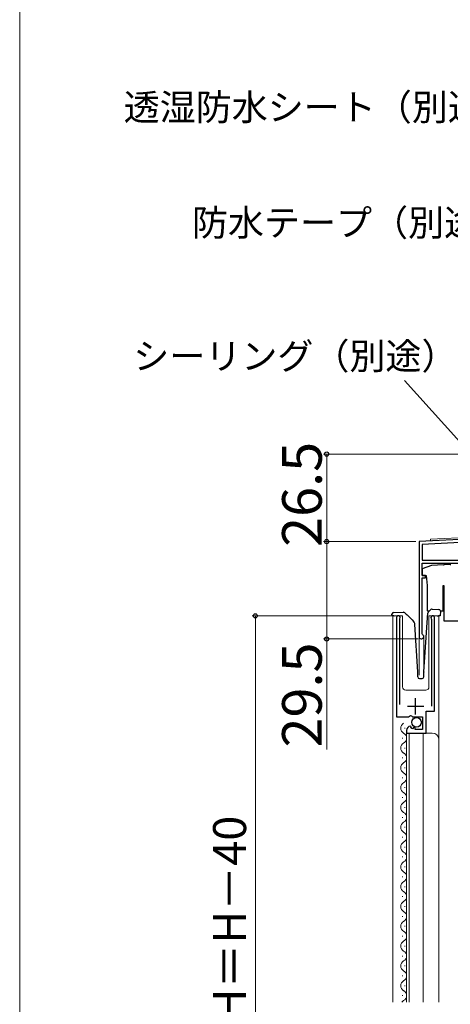
# Model space of a CAD drawing. Extents: x 0 to 1050, y 0 to 1583.
# Drawn here: x 0 to 130, y 1093 to 1392 of the extents above; entities that cross this region are included whole.
import ezdxf

# ---------------------------------------------------------------- set-up
doc = ezdxf.new("R2010")
doc.units = 0
for name, color, linetype, lineweight in [('YKK_11', 7, 'CONTINUOUS', 30), ('YKK_12', 2, 'CONTINUOUS', 13), ('YKK_13', 4, 'CONTINUOUS', 30), ('YKK_D', 6, 'CONTINUOUS', 13), ('YKK_ZWAK', 7, 'CONTINUOUS', 30)]:
    doc.layers.add(name, color=color, linetype=linetype, lineweight=lineweight)
doc.styles.add('text-b', font='txt')

msp = doc.modelspace()

# ---------------------------------------------------------------- linework, layer by layer
at = {"layer": 'YKK_11', "linetype": 'ByBlock', "lineweight": -2, "ltscale": 0.5}
for p, q in [((148.04, 1234.92), (121, 1233.5)), ((121, 1233.5), (121, 1204.7)), ((141.7, 1233.68), (121.9, 1232.65)), ((121.9, 1232.65), (121.9, 1227.9)), ((121.9, 1227.9), (141.7, 1227.9)), ((121.9, 1223.2), (121.9, 1227)), ((121.9, 1227), (136.85, 1227)), ((122.9, 1223.2), (121.9, 1223.2)), ((122.9, 1222.5), (122.9, 1223.2)), ((121.9, 1205.57), (121.9, 1222.5)), ((121.9, 1222.5), (122.9, 1222.5)), ((114.2, 1210.45), (114.2, 1180.4)), ((115.15, 1209.97), (115.2, 1210.14)), ((115.15, 1184.1), (115.15, 1209.97)), ((124.7, 1210.14), (124.75, 1209.97)), ((124.75, 1209.97), (124.75, 1183.6)), ((125.7, 1182.1), (125.7, 1210.45)), ((122.05, 1205.31), (121.9, 1205.57)), ((123.1, 1175.5), (123.1, 1182.1)), ((123.1, 1182.1), (125.7, 1182.1)), ((114.2, 1180.4), (117.83, 1180.4)), ((117.83, 1180.4), (118.37, 1180.85)), ((118.37, 1180.85), (118.7, 1180.7)), ((118.7, 1180.7), (119, 1180.4)), ((119, 1180.4), (122, 1180.4)), ((122, 1180.4), (122, 1176.6)), ((117.2, 1176.3), (117.2, 1175.5)), ((117.2, 1175.5), (123.1, 1175.5)), ((118.59, 1177.35), (118.38, 1177.6)), ((118.51, 1177.03), (118.59, 1177.35)), ((118.98, 1176.76), (118.51, 1177.03)), ((119.55, 1177.34), (118.98, 1176.76)), ((119.8, 1177.23), (119.55, 1177.34)), ((119.8, 1176.6), (119.8, 1177.23)), ((122, 1176.6), (119.8, 1176.6))]:
    msp.add_line(p, q, dxfattribs=at)
at = {"layer": 'YKK_11', "ltscale": 0.5}
for p, q in [((119.95, 1181.1), (119.95, 1186.1)), ((117.45, 1183.6), (122.45, 1183.6))]:
    msp.add_line(p, q, dxfattribs=at)
at = {"layer": 'YKK_11', "linetype": 'ByBlock', "lineweight": -2, "ltscale": 0.5}
for centre, radius, start, end in [((114.75, 1210.45), 0.55, 325.4396, 180.0001), ((125.15, 1210.45), 0.55, 360, 214.5606), ((121.7, 1204.7), 0.7, 180, 60), ((118.5, 1176.3), 1.3, 95.2159, 180)]:
    msp.add_arc(centre, radius, start, end, dxfattribs=at)
at = {"layer": 'YKK_12'}
for p, q in [((124.5, 1234.18), (149.61, 1235.5)), ((121, 1233.5), (124.5, 1233.68)), ((121, 1233.5), (121, 1193.01)), ((124.5, 1233.68), (124.5, 1234.18)), ((113, 1211), (113, 1094)), ((116, 1211), (113, 1211)), ((116, 1211), (116, 1189.5)), ((127, 1211), (124, 1211)), ((124, 1211), (124, 1189.5)), ((127, 1094), (127, 1211)), ((122.4, 1205), (122.4, 1193.31)), ((117, 1188.5), (123, 1188.5)), ((116.7, 1176.85), (116.7, 1177.05)), ((117.2, 1175.5), (117.2, 1094)), ((117.2, 1175.5), (125, 1175.5)), ((118, 1175.5), (118, 1094)), ((122.2, 1094), (122.2, 1175.5)), ((115.94, 1173.85), (115.94, 1174.05)), ((116.7, 1170.85), (116.7, 1171.05)), ((115.94, 1167.85), (115.94, 1168.05)), ((116.7, 1164.85), (116.7, 1165.05)), ((115.94, 1161.85), (115.94, 1162.05)), ((116.7, 1158.85), (116.7, 1159.05)), ((115.94, 1155.85), (115.94, 1156.05)), ((116.7, 1152.85), (116.7, 1153.05)), ((115.94, 1149.85), (115.94, 1150.05)), ((116.7, 1146.85), (116.7, 1147.05)), ((115.94, 1143.85), (115.94, 1144.05)), ((116.7, 1140.85), (116.7, 1141.05)), ((115.94, 1137.85), (115.94, 1138.05)), ((116.7, 1134.85), (116.7, 1135.05)), ((115.94, 1131.85), (115.94, 1132.05)), ((116.7, 1128.85), (116.7, 1129.05)), ((115.94, 1125.85), (115.94, 1126.05)), ((116.7, 1122.85), (116.7, 1123.05)), ((115.94, 1119.85), (115.94, 1120.05)), ((116.7, 1116.85), (116.7, 1117.05)), ((115.94, 1113.85), (115.94, 1114.05)), ((116.7, 1110.85), (116.7, 1111.05)), ((115.94, 1107.85), (115.94, 1108.05)), ((116.7, 1104.85), (116.7, 1105.05)), ((115.94, 1101.85), (115.94, 1102.05)), ((116.7, 1098.85), (116.7, 1099.05)), ((115.94, 1095.85), (115.94, 1096.05))]:
    msp.add_line(p, q, dxfattribs=at)
for centre, radius, start, end in [((117, 1189.5), 1, 180, 270), ((123, 1189.5), 1, 270, 0), ((117.16, 1176.95), 1.72, 119.2025, 240.7975), ((115.48, 1173.95), 1.72, 299.2025, 60.7975), ((125, 1173.5), 2, 0, 90), ((117.16, 1170.95), 1.72, 119.2025, 240.7975), ((115.48, 1167.95), 1.72, 299.2025, 60.7975), ((117.16, 1164.95), 1.72, 119.2025, 240.7975), ((115.48, 1161.95), 1.72, 299.2025, 60.7975), ((117.16, 1158.95), 1.72, 119.2025, 240.7975), ((115.48, 1155.95), 1.72, 299.2025, 60.7975), ((117.16, 1152.95), 1.72, 119.2025, 240.7975), ((115.48, 1149.95), 1.72, 299.2025, 60.7975), ((117.16, 1146.95), 1.72, 119.2025, 240.7975), ((115.48, 1143.95), 1.72, 299.2025, 60.7975), ((117.16, 1140.95), 1.72, 119.2025, 240.7975), ((115.48, 1137.95), 1.72, 299.2025, 60.7975), ((117.16, 1134.95), 1.72, 119.2025, 240.7975), ((115.48, 1131.95), 1.72, 299.2025, 60.7975), ((117.16, 1128.95), 1.72, 119.2025, 240.7975), ((115.48, 1125.95), 1.72, 299.2025, 60.7975), ((117.16, 1122.95), 1.72, 119.2025, 240.7975), ((115.48, 1119.95), 1.72, 299.2025, 60.7975), ((117.16, 1116.95), 1.72, 119.2025, 240.7975), ((115.48, 1113.95), 1.72, 299.2025, 60.7975), ((117.16, 1110.95), 1.72, 119.2025, 240.7975), ((115.48, 1107.95), 1.72, 299.2025, 60.7975), ((117.16, 1104.95), 1.72, 119.2025, 240.7975), ((115.48, 1101.95), 1.72, 299.2025, 60.7975), ((117.16, 1098.95), 1.72, 119.2025, 240.7975), ((115.48, 1095.95), 1.72, 299.2025, 60.7975), ((117.16, 1092.95), 1.72, 119.2025, 142.3111)]:
    msp.add_arc(centre, radius, start, end, dxfattribs=at)
at = {"layer": 'YKK_13'}
for p, q in [((124.75, 1226.24), (121.9, 1225.2)), ((128.38, 1226.43), (124.75, 1226.24)), ((128.38, 1226.43), (128.59, 1226.44)), ((130.41, 1226.54), (128.59, 1226.44)), ((130.41, 1226.54), (130.62, 1226.55)), ((121.9, 1225.2), (121.9, 1223.2)), ((121.9, 1223.2), (123.14, 1223.2)), ((123.14, 1223.2), (123.4, 1220.2)), ((123.4, 1220.2), (123.4, 1212.5)), ((128.3, 1220.2), (128.5, 1220.2)), ((128.3, 1212.5), (128.3, 1220.2)), ((128.5, 1220.2), (128.5, 1209.5)), ((112.81, 1210.97), (112.79, 1211.47)), ((113.27, 1211.99), (116.13, 1212.09)), ((122.4, 1194.02), (123.65, 1211.86)), ((123.4, 1212.5), (124.14, 1212.5)), ((123.81, 1212.19), (124.58, 1212.91)), ((124.94, 1213.05), (126.96, 1212.97)), ((127.45, 1212.46), (127.39, 1210.96)), ((127.44, 1212.5), (128.3, 1212.5)), ((112.82, 1210.97), (112.81, 1210.97)), ((112.85, 1210.97), (112.82, 1210.97)), ((112.89, 1210.97), (112.85, 1210.97)), ((112.95, 1210.97), (112.89, 1210.97)), ((113.03, 1210.98), (112.95, 1210.97)), ((113.12, 1210.98), (113.03, 1210.98)), ((113.21, 1210.98), (113.12, 1210.98)), ((113.31, 1210.99), (113.21, 1210.98)), ((113.31, 1210.99), (113.41, 1210.99)), ((120.6, 1194), (119.72, 1208.33)), ((126.49, 1210.99), (126.89, 1210.98)), ((126.99, 1210.97), (126.89, 1210.98)), ((127.08, 1210.97), (126.99, 1210.97)), ((127.17, 1210.97), (127.08, 1210.97)), ((127.25, 1210.96), (127.17, 1210.97)), ((127.31, 1210.96), (127.25, 1210.96)), ((127.35, 1210.96), (127.31, 1210.96)), ((127.38, 1210.96), (127.35, 1210.96)), ((127.39, 1210.96), (127.38, 1210.96)), ((128.5, 1209.5), (140.3, 1209.5)), ((120.6, 1192.5), (120.6, 1194)), ((122.4, 1192.5), (122.4, 1193.98)), ((121.1, 1192), (121.9, 1192))]:
    msp.add_line(p, q, dxfattribs=at)
msp.add_circle((120.23, 1178.75), 1.45, dxfattribs=at)
for centre, radius, start, end in [((113.29, 1211.49), 0.5, 92, 182), ((116.3, 1211.59), 0.5, 47, 92), ((124.15, 1211.82), 0.5, 133, 176), ((124.92, 1212.55), 0.5, 88, 133), ((126.95, 1212.47), 0.5, 358, 88), ((117.73, 1208.21), 2, 3.5, 47), ((122.9, 1193.98), 0.5, 176, 180), ((121.1, 1192.5), 0.5, 180, 270), ((121.9, 1192.5), 0.5, 270, 0)]:
    msp.add_arc(centre, radius, start, end, dxfattribs=at)
for points, knots in [([(116.13, 1212.09), (116.16, 1212.09), (116.25, 1212.09), (116.27, 1212.09), (116.28, 1212.09)], [0, 0, 0, 0, 0.340655, 1, 1, 1, 1]), ([(116.64, 1211.96), (116.8, 1211.81), (117.12, 1211.51), (117.58, 1211.08), (118, 1210.69), (118.42, 1210.29), (118.79, 1209.95), (119.04, 1209.71), (119.08, 1209.69), (119.09, 1209.67)], [0, 0, 0, 0, 0.149796, 0.29954, 0.430302, 0.560879, 0.744061, 0.871706, 1, 1, 1, 1])]:
    msp.add_open_spline(points, degree=3, knots=knots, dxfattribs=at)
at = {"layer": 'YKK_D'}
msp.add_line((152.98, 1241.85), (116.56, 1282.27), dxfattribs=at)
at = {"layer": 'YKK_D', "ltscale": 1.5}
for p, q in [((177.3, 1260), (92, 1260)), ((93, 1260), (93, 1233.5)), ((120, 1233.5), (92, 1233.5)), ((120, 1233.5), (92, 1233.5)), ((93, 1233.5), (93, 1204)), ((113.75, 1211), (70.4, 1211)), ((71.4, 1211), (71.4, 951)), ((120.7, 1204), (92, 1204)), ((93, 1204), (93, 1170.5))]:
    msp.add_line(p, q, dxfattribs=at)
at = {"layer": 'YKK_D', "linetype": 'ByBlock', "lineweight": -2}
for centre, radius in [((93, 1260), 0.638), ((93, 1233.5), 0.637), ((93, 1233.5), 0.638), ((71.4, 1211), 0.638), ((93, 1204), 0.637)]:
    msp.add_circle(centre, radius, dxfattribs=at)
at = {"layer": 'YKK_ZWAK', "lineweight": 20}
msp.add_line((0, 1530), (0, 0), dxfattribs=at)

# ---------------------------------------------------------------- texts
at = {"layer": 'YKK_D', "style": 'text-b'}
for s, p in [('透湿防水シート（別途）', (31.5, 1361.09)), ('防水テープ（別途）', (52.18, 1326.09)), ('シーリング（別途）', (34.4, 1285.68))]:
    msp.add_text(s, height=8, dxfattribs=at).set_placement(p)
for s, height, p in [('26.5', 12, (91.5, 1231.89)), ('29.5', 12, (91.5, 1171.11)), ('網戸出来高 MH＝H－40', 10, (68.59, 1005.8))]:
    msp.add_text(s, height=height, rotation=90, dxfattribs=at).set_placement(p)

doc.saveas('drawing.dxf')
